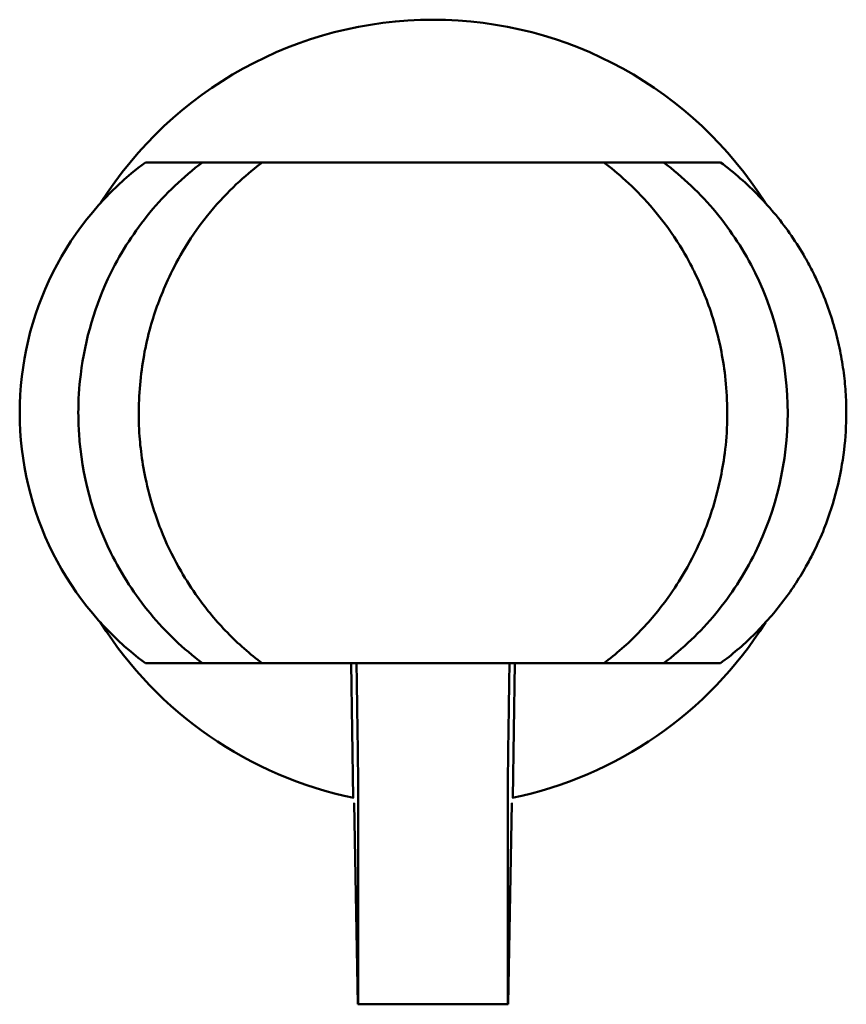
# Model space of a CAD drawing. Units: inches. Extents: x 3 to 129, y 1 to 100.
# Drawn here: x 16 to 16, y 48 to 48 of the extents above; entities that cross this region are included whole.
import ezdxf

# ---------------------------------------------------------------- set-up
doc = ezdxf.new("R2010")
doc.units = ezdxf.units.IN
doc.header["$LTSCALE"] = 6
doc.header["$MEASUREMENT"] = 0
doc.layers.add('Visible (ANSI)', color=7, linetype='Continuous', lineweight=50)

msp = doc.modelspace()

# ---------------------------------------------------------------- linework, layer by layer
at = {"layer": 'Visible (ANSI)'}
for p, q in [((15.73399286210055, 47.81637990330898), (15.72261614704666, 47.81637996785051)), ((15.73399286214304, 47.81637990330898), (15.74590652910373, 47.81637983569831)), ((15.74590652912057, 47.81637983568398), (15.77989512040773, 47.81637964286241)), ((15.81414605801636, 47.81637944856848), (15.7798951207837, 47.81637964287837)), ((15.81414605804376, 47.81637944857485), (15.82605972501491, 47.81637938100203)), ((15.82605972501987, 47.81637938100203), (15.83743644010574, 47.81637931646049)), ((15.72261557973368, 47.71637996785212), (15.73399229478742, 47.71637990331059)), ((15.73399229476681, 47.71637990331059), (15.74590596182924, 47.71637983573316)), ((15.7459059618292, 47.71637983574414), (15.77989455309517, 47.71637964292257)), ((15.76365720848198, 47.71637973503922), (15.76411311982451, 47.68950942732359)), ((15.7648016837095, 47.71255983144839), (15.76473687112414, 47.71637972889869)), ((15.77989455347131, 47.7163796428813), (15.81414549064876, 47.71637944857141)), ((15.79531458140879, 47.71637955542748), (15.79524972548191, 47.71255965871278)), ((15.79593802783046, 47.68950924677687), (15.79639424404957, 47.71637954927662)), ((15.81414549068105, 47.71637944858472), (15.82605915776442, 47.71637938100364)), ((15.83743587279347, 47.7163793164621), (15.82605915770709, 47.71637938100364)), ((15.7650647099473, 47.64826949082202), (15.76506496607864, 47.69341868978297)), ((15.79498622593256, 47.69341852003588), (15.79498596978969, 47.64826932107492)), ((15.76424134516557, 47.68842697580284), (15.76430314100877, 47.68842697544243)), ((15.76430314100877, 47.68842697544243), (15.76498449727895, 47.64826949125281)), ((15.79506618245804, 47.64826932059561), (15.79574799436514, 47.68842679705179)), ((15.79574799436514, 47.68842679705179), (15.79580979021109, 47.68842679668966)), ((15.76498449727895, 47.64826949125281), (15.7650647099473, 47.64826949082202)), ((15.7650647099473, 47.64826949082202), (15.79498596978969, 47.64826932107492)), ((15.79498596978969, 47.64826932107492), (15.79506618245804, 47.64826932059561))]:
    msp.add_line(p, q, dxfattribs=at)
for radius, start, end in [(0.0785000000000002, 32.25873162815457, 147.7401287687436), (0.0784999999999954, 212.2595415436888, 258.3865668433499), (0.0784999999999993, 281.6127830642776, 327.7398285711477)]:
    msp.add_arc((15.78002600992277, 47.7663796421563), radius, start, end, dxfattribs=at)
for centre, major_axis, ratio, start_param, end_param in [((15.76472147102761, 47.71255983189341), (0.0003340037146923, -0.0196850412181874), 0.0040736304416213, 0.23555030849651, 1.570727185303968), ((15.79532993816381, 47.71255965824771), (-0.0003342270661204, -0.0196850374272298), 0.0040736304416172, 4.712458121861141, 6.047634998652829)]:
    msp.add_ellipse(centre, major_axis=major_axis, ratio=ratio, start_param=start_param, end_param=end_param, dxfattribs=at)
for points, knots in [([(15.72261614704459, 47.81637996785051), (15.71481403959181, 47.81063179211276), (15.708443948592, 47.80303698041633), (15.69976627023025, 47.78572657259837), (15.69748744290308, 47.77604486249479), (15.69749064284717, 47.75669392479915), (15.69977962823858, 47.74699868303378), (15.70845026291727, 47.72971756234783), (15.71481342966574, 47.72212831160299), (15.72261557973195, 47.71637996785212)], [0, 0, 0, 0, 0.25, 0.25, 0.5, 0.5, 0.75, 0.75, 1, 1, 1, 1]), ([(15.73399229477114, 47.71637990331059), (15.73014683532788, 47.71925105949752), (15.72664598037001, 47.72259048239921), (15.72357735455111, 47.72628927967948), (15.72049980601026, 47.7299988320474), (15.71785065018316, 47.73407831885196), (15.71571325772481, 47.73840456970051), (15.71205462276387, 47.74580993530964), (15.70988345636205, 47.75397081630988), (15.70933569311798, 47.76223088366883), (15.70924525227056, 47.76359469823612), (15.7091991108361, 47.76496142055957), (15.70919798833218, 47.76632849328364), (15.70919587390202, 47.76890361106252), (15.70935329276909, 47.77148012295989), (15.70966601225095, 47.77403702003783), (15.71052687666557, 47.78107572991666), (15.71256042345034, 47.78796353842332), (15.71569662137682, 47.79432110410025), (15.71782467729209, 47.79863500761103), (15.72044930796608, 47.80268628682402), (15.72350859842383, 47.80638695290547), (15.72659775076761, 47.81012374137226), (15.73011795176336, 47.81348682651207), (15.73399286208377, 47.81637990330898)], [0, 0, 0, 0, 0.1248264901759168, 0.1248264901759168, 0.1248264901759168, 0.2500159415367827, 0.2500159415367827, 0.2500159415367827, 0.464306256682542, 0.464306256682542, 0.464306256682542, 0.4996875968973193, 0.4996875968973193, 0.4996875968973193, 0.566334466974232, 0.566334466974232, 0.566334466974232, 0.7498021500695559, 0.7498021500695559, 0.7498021500695559, 0.8742934919506065, 0.8742934919506065, 0.8742934919506065, 1, 1, 1, 1]), ([(15.74590596182166, 47.71637983572285), (15.74471125157011, 47.71727669436194), (15.74353285390132, 47.71823174063322), (15.74112565957395, 47.72034777111052), (15.74001987816677, 47.72139786093466), (15.73676377324171, 47.7247332255879), (15.73487893224578, 47.727013728772), (15.73186175993007, 47.73121561856316), (15.73073690314186, 47.73295280860986), (15.72834471079542, 47.73707987297982), (15.72713457405017, 47.73948927691821), (15.72495463240812, 47.74477643995655), (15.72373667081012, 47.74828753335223), (15.72194447772827, 47.75631387584619), (15.72150612012731, 47.75979862391907), (15.72128827591313, 47.76394115618553), (15.72126169789594, 47.76493891199458), (15.72124534277372, 47.76997402592409), (15.72160438869193, 47.77399378560171), (15.72265140929981, 47.77977729842973), (15.72307718065861, 47.78165730155843), (15.72445831131713, 47.78657495936156), (15.72560975703135, 47.78973355607981), (15.72856796352341, 47.79616866364298), (15.73094073116102, 47.80074819595876), (15.73539903297668, 47.80628039957908), (15.73580039801036, 47.80676274027353), (15.73974460051277, 47.81136226053976), (15.74315300011575, 47.81431283421763), (15.74590652913429, 47.81637983572124)], [0, 0, 0, 0, 0.011470665705936, 0.011470665705936, 0.0226830579997576, 0.0226830579997576, 0.0459108264204867, 0.0459108264204867, 0.0611277768027543, 0.0611277768027543, 0.0811281056051176, 0.0811281056051176, 0.1018981398327972, 0.1018981398327972, 0.120411115040333, 0.120411115040333, 0.1262695365228421, 0.1262695365228421, 0.1499368268997258, 0.1499368268997258, 0.1612574979560027, 0.1612574979560027, 0.1796179382161783, 0.1796179382161783, 0.1980079257690761, 0.1980079257690761, 0.1998171328019643, 0.1998171328019643, 0.2149333727067807, 0.2149333727067807, 0.2149333727067807, 0.2149333727067807]), ([(15.8141460580239, 47.81637944858977), (15.81682693910391, 47.81436693441553), (15.82007057376142, 47.81155911873244), (15.82385702144661, 47.80722798300713), (15.82424785647132, 47.80676611502152), (15.82906912411492, 47.80092429673876), (15.83146975494, 47.79606002675087), (15.83295298690196, 47.79300784066728), (15.83352516780837, 47.79173215051902), (15.83468903063003, 47.78890255031465), (15.83620114017237, 47.78524073222963), (15.83807636264161, 47.77648774260025), (15.83862914015617, 47.77260649326637), (15.83879483891349, 47.76709193519033), (15.83880187381572, 47.76609072921933), (15.83870261837772, 47.76015446564247), (15.8380325248334, 47.75609245293698), (15.83639418387691, 47.74849343860007), (15.83511103911797, 47.74480428004726), (15.83290173276025, 47.73945629271062), (15.83169155378295, 47.73705014647462), (15.82930003323278, 47.73292884732367), (15.8281758291227, 47.73119431939139), (15.82516130983855, 47.7269993275496), (15.82327875010453, 47.72472263102002), (15.82002483610478, 47.72139086398694), (15.81892021450421, 47.72034219822279), (15.81651594088649, 47.71822916559923), (15.81533887229836, 47.71727528864282), (15.81414549071127, 47.71637944859138)], [-0.2139989461122593, -0.2139989461122593, -0.2139989461122593, -0.2139989461122593, -0.1982816605931997, -0.1982816605931997, -0.1962729357851628, -0.1962729357851628, -0.1713714959855768, -0.1713714959855768, -0.1538131274854463, -0.1538131274854463, -0.1330636106290331, -0.1330636106290331, -0.1199013608594329, -0.1199013608594329, -0.116938159408428, -0.116938159408428, -0.1023645640195569, -0.1023645640195569, -0.0810631399251669, -0.0810631399251669, -0.0610746705241505, -0.0610746705241505, -0.0458669504132396, -0.0458669504132396, -0.0226577604780014, -0.0226577604780014, -0.0114578113260026, -0.0114578113260026, 0, 0, 0, 0]), ([(15.82605915776179, 47.71637938100364), (15.8299465778103, 47.71928179776876), (15.83340889219097, 47.72259391407155), (15.83953952863991, 47.72998336433117), (15.8422117631718, 47.73409939188784), (15.84859180776952, 47.74701273620507), (15.8508460152526, 47.75667335046406), (15.85086205609238, 47.77598202883793), (15.84862856598755, 47.78565838757195), (15.84221929024945, 47.79865136751547), (15.83961399762848, 47.80267245705947), (15.83347375307381, 47.81010016622468), (15.82994639065875, 47.81347745883433), (15.82605972507442, 47.81637938100203)], [0, 0, 0, 0, 0.125, 0.125, 0.25, 0.25, 0.5, 0.5, 0.75, 0.75, 0.875, 0.875, 1, 1, 1, 1]), ([(15.83743644011991, 47.81637931645584), (15.83880081307382, 47.81537400709998), (15.8401233542551, 47.81431084955411), (15.84139828154119, 47.81319555294319), (15.84268304877026, 47.81207164842562), (15.84392202413702, 47.81089268145297), (15.84510995738293, 47.80966420714329), (15.84630100105061, 47.80843251626126), (15.84744017753485, 47.80715172059069), (15.84852456326755, 47.80582581209079), (15.84960614450779, 47.80450333272158), (15.85063333696444, 47.80313577011936), (15.85160238398321, 47.80172808317533), (15.85256383143542, 47.8003314357479), (15.85346802520788, 47.79889533809435), (15.85431169576978, 47.79742435065132), (15.85488461454984, 47.79642543428587), (15.85542953280883, 47.79541060700718), (15.85594565868343, 47.79438091509674), (15.85617961569119, 47.79391416144198), (15.85640757205061, 47.79344445142565), (15.85662950890474, 47.79297191845603), (15.85732802700718, 47.79148468086055), (15.85796693185577, 47.78996942585644), (15.85854508783885, 47.78843133066995), (15.85910969609067, 47.78692927714153), (15.85961637815777, 47.78540543212266), (15.86006414848828, 47.78386443264721), (15.86049918390793, 47.78236726030729), (15.86087861525716, 47.78085388676349), (15.86120152316758, 47.77932848201285), (15.86151367415496, 47.77785389255965), (15.86177300676733, 47.77636805288397), (15.8619786489671, 47.77487470212107), (15.86217646858966, 47.77343815804317), (15.86232460000103, 47.77199465545601), (15.86242221464265, 47.77054777289357), (15.86251566847449, 47.769162563488), (15.86256282950559, 47.76777425557514), (15.8625629730111, 47.76638559111754), (15.8625632293708, 47.76390486674495), (15.86241294950604, 47.76142321728384), (15.86211665541006, 47.75895965440631), (15.86180245140075, 47.75634717800606), (15.86132416199055, 47.75375491523306), (15.86068657048679, 47.75120267435915), (15.86001939622331, 47.74853201545727), (15.85917775316977, 47.74590496452467), (15.85816603739613, 47.74334446651958), (15.8574966121868, 47.74165025362137), (15.85675269642519, 47.739985244017), (15.85593594267822, 47.73835726139111), (15.85547895662823, 47.7374463805382), (15.85499937723195, 47.73654705298041), (15.85449792929734, 47.73566030533999), (15.85307625112626, 47.73314624619914), (15.85147859692302, 47.73073273161039), (15.8497185275644, 47.72843941412591), (15.84795385033983, 47.72614009273055), (15.84602791811244, 47.72396506658838), (15.8439646245694, 47.7219411736126), (15.84192486419614, 47.71994036441816), (15.83973940954343, 47.71807670171066), (15.83743587280728, 47.71637931646675)], [0, 0, 0, 0, 0.0438371680306891, 0.0438371680306891, 0.0438371680306891, 0.0880126731875027, 0.0880126731875027, 0.0880126731875027, 0.132303845157353, 0.132303845157353, 0.132303845157353, 0.176480469089795, 0.176480469089795, 0.176480469089795, 0.220310646267874, 0.220310646267874, 0.220310646267874, 0.2500747897289854, 0.2500747897289854, 0.2500747897289854, 0.263566711536074, 0.263566711536074, 0.263566711536074, 0.306030824386247, 0.306030824386247, 0.306030824386247, 0.34749989021415, 0.34749989021415, 0.34749989021415, 0.387789545927302, 0.387789545927302, 0.387789545927302, 0.426737045836418, 0.426737045836418, 0.426737045836418, 0.464202992707639, 0.464202992707639, 0.464202992707639, 0.500071959092013, 0.500071959092013, 0.500071959092013, 0.564148647050727, 0.564148647050727, 0.564148647050727, 0.632098540526286, 0.632098540526286, 0.632098540526286, 0.703201150686418, 0.703201150686418, 0.703201150686418, 0.7502478419907515, 0.7502478419907515, 0.7502478419907515, 0.776571175925914, 0.776571175925914, 0.776571175925914, 0.851201674254111, 0.851201674254111, 0.851201674254111, 0.926027555412348, 0.926027555412348, 0.926027555412348, 1, 1, 1, 1])]:
    msp.add_open_spline(points, degree=3, knots=knots, dxfattribs=at)

doc.saveas('drawing.dxf')
